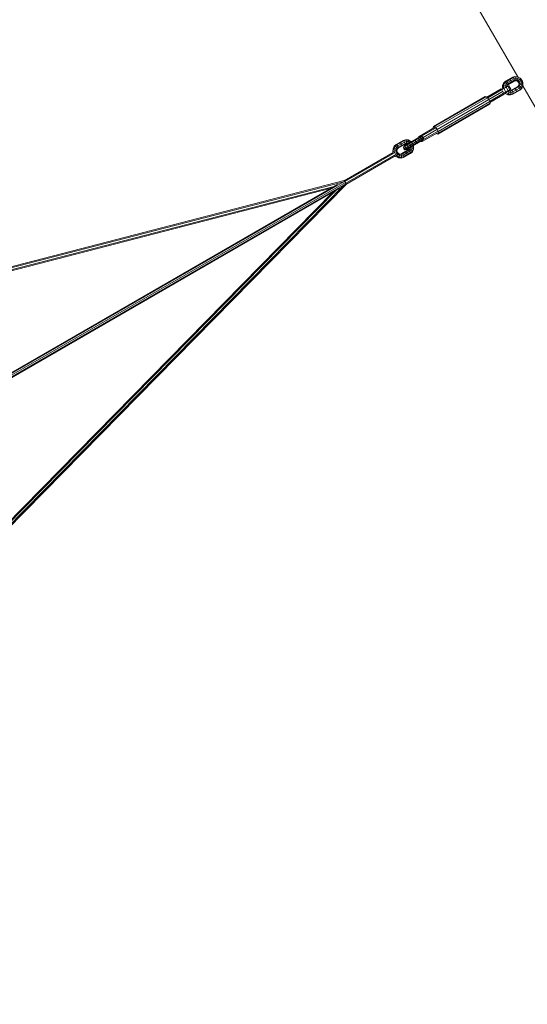
# Model space of a CAD drawing. Extents: x 4078 to 36754, y -6498 to 30724.
# Drawn here: x 23396 to 25915, y 8915 to 13801 of the extents above; entities that cross this region are included whole.
import ezdxf

# ---------------------------------------------------------------- set-up
doc = ezdxf.new("R2010")
doc.units = 0
doc.header["$LTSCALE"] = 14.285714
doc.layers.add('mitat', color=7, linetype='Continuous', true_color=0x13a538)
doc.layers.add('valine', color=7, linetype='Continuous')
doc.styles.get("Standard").update_dxf_attribs({"font": 'arial.ttf', "height": 60})
doc.dimstyles.new('oma', dxfattribs={"dimtxt": 60, "dimasz": 100, "dimexe": 20, "dimexo": 20, "dimgap": 30, "dimtad": 0, "dimtih": 1, "dimtoh": 1, "dimdec": 0, "dimzin": 0, "dimdsep": 46, "dimtxsty": 'Standard', "dimcen": 0.09, "dimclrd": 256, "dimadec": 0, "dimazin": 0, "dimtfac": 1, "dimtdec": 0, "dimtofl": 0, "dimtmove": 0, "dimatfit": 3, "dimfxl": 0, "dimtolj": 1, "dimtzin": 0, "dimarcsym": 0})

# ---------------------------------------------------------------- blocks, each defined once
blk = doc.blocks.new('*D508')
at = {"layer": 'Defpoints', "color": 0, "transparency": 16777216}
for p in [(19385.2, 25844.9), (26329.4, -1855.1), (36640.7, -1855.1)]:
    blk.add_point(p, dxfattribs=at)
at = {"layer": 'mitat', "color": 0, "lineweight": -2, "transparency": 16777216}
for p, q in [((19405.2, 25844.9), (36660.7, 25844.9)), ((26349.4, -1855.1), (36660.7, -1855.1))]:
    blk.add_line(p, q, dxfattribs=at)
at = {"layer": 'mitat', "color": 104, "lineweight": -2, "true_color": 0x13a538, "transparency": 16777216}
for p, q in [((36640.7, 25744.9), (36640.7, 12055.5)), ((36640.7, -1755.1), (36640.7, 11934.2))]:
    blk.add_line(p, q, dxfattribs=at)
at = {"layer": 'mitat', "color": 104, "true_color": 0x13a538, "transparency": 16777216}
for points in [[(36624.1, 25744.9), (36657.4, 25744.9), (36640.7, 25844.9)], [(36624.1, -1755.1), (36657.4, -1755.1), (36640.7, -1855.1)]]:
    blk.add_solid(points, dxfattribs=at)
at = {"layer": 'mitat', "color": 0, "transparency": 16777216, "insert": (36640.7, 11994.9), "char_height": 60, "attachment_point": 5}
blk.add_mtext('\\A1;27700', dxfattribs=at)
blk = doc.blocks.new('*D509')
at = {"layer": 'Defpoints', "color": 0, "transparency": 16777216}
for p in [(19397, 25425.9), (27167.6, -1436.1), (34647.9, -1436.1)]:
    blk.add_point(p, dxfattribs=at)
at = {"layer": 'mitat', "color": 0, "lineweight": -2, "transparency": 16777216}
for p, q in [((19417, 25425.9), (34667.9, 25425.9)), ((27187.6, -1436.1), (34667.9, -1436.1))]:
    blk.add_line(p, q, dxfattribs=at)
at = {"layer": 'mitat', "color": 104, "lineweight": -2, "true_color": 0x13a538, "transparency": 16777216}
for p, q in [((34647.9, 25325.9), (34647.9, 12055.5)), ((34647.9, -1336.1), (34647.9, 11934.2))]:
    blk.add_line(p, q, dxfattribs=at)
at = {"layer": 'mitat', "color": 104, "true_color": 0x13a538, "transparency": 16777216}
for points in [[(34631.2, 25325.9), (34664.6, 25325.9), (34647.9, 25425.9)], [(34631.2, -1336.1), (34664.6, -1336.1), (34647.9, -1436.1)]]:
    blk.add_solid(points, dxfattribs=at)
at = {"layer": 'mitat', "color": 0, "transparency": 16777216, "insert": (34647.9, 11994.9), "char_height": 60, "attachment_point": 5}
blk.add_mtext('\\A1;26862', dxfattribs=at)

msp = doc.modelspace()

# ---------------------------------------------------------------- linework, layer by layer
at = {"layer": 'valine', "lineweight": 18}
for p, q in [((25867.4, 13517.4), (25131.4, 14792.2)), ((25792.3, 13474.1), (25797.9, 13486.6)), ((25797.6, 13474.6), (25802.8, 13486.1)), ((25807.1, 13495), (25797.9, 13486.6)), ((25802.8, 13486.1), (25797.9, 13486.6)), ((25811.4, 13493.9), (25802.8, 13486.1)), ((25802.8, 13486.1), (25809.6, 13482)), ((25807.1, 13495), (25841.8, 13515)), ((25807.1, 13495), (25811.4, 13493.9)), ((25809.6, 13482), (25816.7, 13488.4)), ((25811.4, 13493.9), (25845.5, 13513.6)), ((25816.7, 13488.4), (25811.4, 13493.9)), ((25816.7, 13488.4), (25849.7, 13507.5)), ((25820, 13481.7), (25816.7, 13488.4)), ((25819.3, 13477.8), (25850.6, 13495.9)), ((25820, 13481.7), (25851.8, 13500.1)), ((25824.5, 13505), (25828.5, 13503.8)), ((25828.5, 13503.8), (25833.2, 13497.9)), ((25833.2, 13497.9), (25835.9, 13490.9)), ((25835.9, 13490.9), (25835, 13486.8)), ((25853.7, 13518.9), (25841.8, 13515)), ((25841.8, 13515), (25845.5, 13513.6)), ((25856.6, 13517.2), (25845.5, 13513.6)), ((25849.7, 13507.5), (25845.5, 13513.6)), ((25858.8, 13510.4), (25849.7, 13507.5)), ((25849.7, 13507.5), (25851.8, 13500.1)), ((25850.6, 13495.9), (25851.8, 13500.1)), ((25857, 13497.9), (25850.6, 13495.9)), ((25851.8, 13500.1), (25859, 13502.4)), ((25853.7, 13518.9), (25867.4, 13517.4)), ((25856.6, 13517.2), (25853.7, 13518.9)), ((25869.2, 13515.9), (25856.6, 13517.2)), ((25856.6, 13517.2), (25858.8, 13510.4)), ((25859, 13502.4), (25857, 13497.9)), ((25857, 13497.9), (25862.8, 13497.3)), ((25858.8, 13510.4), (25868.6, 13509.4)), ((25859, 13502.4), (25858.8, 13510.4)), ((25865.9, 13501.7), (25859, 13502.4)), ((25865.9, 13501.7), (25862.8, 13497.3)), ((25862.8, 13497.3), (25868.1, 13494.5)), ((25868.6, 13509.4), (25865.9, 13501.7)), ((25865.9, 13501.7), (25872.3, 13498.3)), ((25869.2, 13515.9), (25867.4, 13517.4)), ((25872.3, 13498.3), (25868.1, 13494.5)), ((25868.1, 13494.5), (25872.1, 13489.8)), ((25868.6, 13509.4), (25869.2, 13515.9)), ((25868.6, 13509.4), (25877.5, 13504.6)), ((25880.6, 13509.8), (25869.2, 13515.9)), ((25872.1, 13489.8), (25889.2, 13499.7)), ((25874.2, 13484), (25872.1, 13489.8)), ((25872.3, 13498.3), (25877.5, 13504.6)), ((25872.3, 13498.3), (25877.1, 13492.7)), ((25874.2, 13484), (25879.5, 13485.7)), ((25877.1, 13492.7), (25879.5, 13485.7)), ((25880.6, 13509.8), (25877.5, 13504.6)), ((25884.1, 13496.8), (25877.5, 13504.6)), ((25879.3, 13478.5), (25879.5, 13485.7)), ((25887.6, 13487), (25879.5, 13485.7)), ((25880.6, 13509.8), (25880.1, 13510.3)), ((25880.6, 13509.8), (25889.2, 13499.7)), ((25884.1, 13496.8), (25887.6, 13487)), ((25887.3, 13476.9), (25887.6, 13487)), ((25887.6, 13487), (25893.6, 13487.2)), ((25893.6, 13487.2), (25889.2, 13499.7)), ((25893.2, 13474.2), (25893.6, 13487.2)), ((25893.9, 13486.5), (25893.6, 13487.2)), ((25468.2, 13256.6), (25795.7, 13445.7)), ((25714.6, 13415.9), (25786.3, 13457.3)), ((25718.5, 13412.3), (25787.7, 13452.2)), ((25786.3, 13457.3), (25791.4, 13454.8)), ((25787.2, 13452.3), (25823, 13473)), ((25788.4, 13453), (25790.5, 13449.2)), ((25791.8, 13459.9), (25792.3, 13474.1)), ((25791.8, 13459.9), (25797.2, 13461.6)), ((25793.3, 13455.8), (25791.8, 13459.9)), ((25792.3, 13474.1), (25797.6, 13474.6)), ((25796.2, 13439.5), (25798.4, 13435.7)), ((25797.6, 13474.6), (25797.2, 13461.6)), ((25797.2, 13461.6), (25805.3, 13462.9)), ((25798.3, 13458.7), (25797.2, 13461.6)), ((25797.2, 13435), (25833, 13455.7)), ((25805.6, 13473), (25797.6, 13474.6)), ((25808.7, 13441.7), (25798.7, 13459)), ((25801.1, 13431.7), (25801.4, 13437.4)), ((25806.1, 13435.2), (25803.3, 13438.5)), ((25805.3, 13462.9), (25805.6, 13473)), ((25805.3, 13462.9), (25805.3, 13462.8)), ((25805.6, 13462.9), (25805.3, 13462.9)), ((25809.6, 13482), (25805.6, 13473)), ((25811.5, 13470.3), (25805.6, 13473)), ((25810.3, 13439), (25806.1, 13435.2)), ((25810.3, 13439), (25808.3, 13441.4)), ((25809.6, 13482), (25814.4, 13476.7)), ((25809.8, 13465.4), (25819.8, 13448.1)), ((25815.4, 13445.4), (25810.3, 13439)), ((25821.7, 13432.9), (25810.3, 13439)), ((25811.4, 13466.3), (25811.5, 13470.3)), ((25811.5, 13470.3), (25814.4, 13476.7)), ((25811.5, 13470.3), (25811.9, 13468)), ((25814.3, 13473.3), (25811.9, 13468)), ((25811.9, 13468), (25811.9, 13466.6)), ((25814.3, 13473.3), (25819.3, 13477.8)), ((25814.3, 13473.3), (25814.4, 13476.7)), ((25820, 13481.7), (25814.4, 13476.7)), ((25815.3, 13445.5), (25815.4, 13445.4)), ((25815.6, 13445.6), (25815.4, 13445.4)), ((25815.4, 13445.4), (25824.3, 13440.6)), ((25828.7, 13453.2), (25818.7, 13470.5)), ((25819.3, 13477.8), (25820, 13481.7)), ((25821.4, 13449), (25824.9, 13447.1)), ((25821.7, 13432.9), (25824.3, 13440.6)), ((25823.1, 13448.6), (25821.9, 13449.3)), ((25823, 13473), (25833, 13455.7)), ((25824.9, 13447.1), (25823.1, 13448.6)), ((25823.1, 13448.6), (25828.9, 13448)), ((25824.9, 13447.1), (25824.3, 13440.6)), ((25834.1, 13439.6), (25824.3, 13440.6)), ((25824.9, 13447.1), (25831.9, 13446.4)), ((25828.9, 13448), (25835.3, 13450.1)), ((25831.9, 13446.4), (25828.9, 13448)), ((25839, 13448.7), (25831.9, 13446.4)), ((25831.9, 13446.4), (25834.1, 13439.6)), ((25843.2, 13442.5), (25834.1, 13439.6)), ((25834.1, 13439.6), (25834.2, 13431.6)), ((25835.3, 13450.1), (25866.6, 13468.2)), ((25835.3, 13450.1), (25839, 13448.7)), ((25839, 13448.7), (25870.9, 13467.1)), ((25839, 13448.7), (25843.2, 13442.5)), ((25843.2, 13442.5), (25876.2, 13461.6)), ((25845.3, 13435.2), (25843.2, 13442.5)), ((25844.1, 13430.9), (25878.8, 13450.9)), ((25845.3, 13435.2), (25879.5, 13454.9)), ((25851, 13459.1), (25855, 13457.9)), ((25855, 13457.9), (25859.7, 13452)), ((25859.7, 13452), (25862.4, 13445)), ((25862.4, 13445), (25861.5, 13440.9)), ((25871.6, 13472.7), (25866.6, 13468.2)), ((25866.6, 13468.2), (25870.9, 13467.1)), ((25870.9, 13467.1), (25876.5, 13472.1)), ((25876.2, 13461.6), (25870.9, 13467.1)), ((25874, 13478), (25871.6, 13472.7)), ((25871.6, 13472.7), (25876.5, 13472.1)), ((25874, 13478), (25874.2, 13484)), ((25874, 13478), (25879.3, 13478.5)), ((25883.3, 13468), (25876.2, 13461.6)), ((25876.2, 13461.6), (25879.5, 13454.9)), ((25876.5, 13472.1), (25879.3, 13478.5)), ((25876.5, 13472.1), (25883.3, 13468)), ((25878.8, 13450.9), (25888, 13459.3)), ((25879.5, 13454.9), (25878.8, 13450.9)), ((25879.3, 13478.5), (25887.3, 13476.9)), ((25879.5, 13454.9), (25888.1, 13462.7)), ((25883.3, 13468), (25887.3, 13476.9)), ((25883.3, 13468), (25888.1, 13462.7)), ((25887.3, 13476.9), (25893.2, 13474.2)), ((25893.7, 13471.9), (25888, 13459.3)), ((25888.1, 13462.7), (25888, 13459.3)), ((25893.2, 13474.2), (25888.1, 13462.7)), ((25893.7, 13471.9), (25893.2, 13474.2)), ((26629.4, 12197.5), (25893.7, 13471.9)), ((25449.9, 13271.4), (25705.9, 13419.3)), ((25455, 13271), (25711, 13418.8)), ((25461.7, 13265.6), (25717.7, 13413.4)), ((25728.7, 13394.3), (25472.7, 13246.5)), ((25711, 13418.8), (25705.9, 13419.3)), ((25711, 13418.8), (25717.7, 13413.4)), ((25717.7, 13413.4), (25724.2, 13404.4)), ((25724.2, 13404.4), (25728.7, 13394.3)), ((25728.2, 13395.6), (25797.4, 13435.5)), ((25730.1, 13385.8), (25728.7, 13394.3)), ((25729.4, 13390.3), (25801.1, 13431.7)), ((25818.6, 13428.5), (25806.1, 13435.2)), ((25821.7, 13432.9), (25818.6, 13428.5)), ((25818.6, 13428.5), (25832.3, 13427.1)), ((25834.2, 13431.6), (25821.7, 13432.9)), ((25832.3, 13427.1), (25834.2, 13431.6)), ((25844.1, 13430.9), (25832.3, 13427.1)), ((25834.2, 13431.6), (25845.3, 13435.2)), ((25844.1, 13430.9), (25845.3, 13435.2)), ((25471.9, 13233.3), (25727.9, 13381.2)), ((25730.1, 13385.8), (25474.1, 13238)), ((25727.9, 13381.2), (25730.1, 13385.8)), ((25301.8, 13160.5), (25465.9, 13255.3)), ((25378.2, 13221.7), (25454.4, 13265.7)), ((25386.9, 13220.8), (25459.9, 13262.9)), ((25469.5, 13246.2), (25396.6, 13204.1)), ((25449.9, 13271.4), (25447.7, 13266.8)), ((25447.7, 13266.8), (25448.4, 13262.3)), ((25455, 13271), (25449.9, 13271.4)), ((25461.7, 13265.6), (25455, 13271)), ((25468.2, 13256.6), (25461.7, 13265.6)), ((25472.7, 13246.5), (25468.2, 13256.6)), ((25474.1, 13238), (25472.7, 13246.5)), ((25263.8, 13181.3), (25298.5, 13201.3)), ((25268.1, 13180.2), (25302.2, 13200)), ((25273.4, 13174.7), (25306.4, 13193.8)), ((25298.5, 13201.3), (25310.4, 13205.2)), ((25302.2, 13200), (25298.5, 13201.3)), ((25300.8, 13168.5), (25392.8, 13221.6)), ((25302.2, 13200), (25313.3, 13203.5)), ((25302.2, 13200), (25306.4, 13193.8)), ((25305.8, 13175), (25384.7, 13220.5)), ((25306.4, 13193.8), (25315.5, 13196.7)), ((25308.5, 13186.4), (25306.4, 13193.8)), ((25308.2, 13155.7), (25400.2, 13208.8)), ((25324, 13203.8), (25310.4, 13205.2)), ((25313.3, 13203.5), (25310.4, 13205.2)), ((25313.3, 13203.5), (25325.8, 13202.2)), ((25315.5, 13196.7), (25313.3, 13203.5)), ((25315.5, 13196.7), (25325.3, 13195.7)), ((25315.5, 13196.7), (25315.7, 13188.7)), ((25316.3, 13156.8), (25395.2, 13202.3)), ((25322.6, 13188), (25325.3, 13195.7)), ((25324, 13203.8), (25336.5, 13197)), ((25324, 13203.8), (25325.8, 13202.2)), ((25325.8, 13202.2), (25325.3, 13195.7)), ((25325.3, 13195.7), (25333.8, 13191.1)), ((25325.8, 13202.2), (25337.3, 13196.1)), ((25337.3, 13196.1), (25334.5, 13191.6)), ((25339, 13194.1), (25336.5, 13197)), ((25337.3, 13196.1), (25336.5, 13197)), ((25337.3, 13196.1), (25339, 13194.1)), ((25337.5, 13193.3), (25340.9, 13191.7)), ((25354, 13202.8), (25358, 13201.6)), ((25358, 13201.6), (25362.8, 13195.7)), ((25362.8, 13195.7), (25365.5, 13188.7)), ((25370.5, 13212.3), (25375.1, 13211.4)), ((25375.1, 13211.4), (25380.1, 13205.7)), ((25378.2, 13221.7), (25375.8, 13218.2)), ((25375.8, 13218.2), (25376.3, 13215.7)), ((25384.2, 13216.7), (25378, 13216.6)), ((25382.8, 13219.4), (25378.2, 13221.7)), ((25380.1, 13205.7), (25382.5, 13198.6)), ((25381, 13194.2), (25382.5, 13198.6)), ((25383, 13219.5), (25390.6, 13220.4)), ((25384.2, 13216.7), (25389.8, 13211.3)), ((25386.7, 13220.8), (25384.7, 13220.5)), ((25386.8, 13197.5), (25388.8, 13195.7)), ((25392.8, 13221.6), (25387.4, 13220.9)), ((25388.5, 13198.5), (25391.6, 13203.8)), ((25388.8, 13195.7), (25393, 13196.1)), ((25391.6, 13203.8), (25389.8, 13211.3)), ((25396.8, 13215.4), (25390.6, 13220.4)), ((25397.9, 13217.8), (25392.8, 13221.6)), ((25469.1, 13240.1), (25393, 13196.1)), ((25393, 13196.1), (25393.3, 13201.3)), ((25398, 13207.5), (25393.5, 13201.3)), ((25395.2, 13202.3), (25396.4, 13203.9)), ((25398, 13207.5), (25396.8, 13215.4)), ((25396.9, 13204.5), (25400.2, 13208.8)), ((25400.2, 13208.8), (25399.4, 13215.1)), ((25463.2, 13236.7), (25466.8, 13233.8)), ((25466.8, 13233.8), (25471.9, 13233.3)), ((25471.9, 13233.3), (25474.1, 13238)), ((25248.5, 13146.2), (25249, 13160.4)), ((25253.9, 13147.9), (25248.5, 13146.2)), ((25250, 13142), (25248.5, 13146.2)), ((25254.6, 13173), (25249, 13160.4)), ((25254.3, 13160.9), (25249, 13160.4)), ((25254.3, 13160.9), (25253.9, 13147.9)), ((25262, 13149.3), (25253.9, 13147.9)), ((25253.9, 13147.9), (25256.5, 13140.8)), ((25259.4, 13172.4), (25254.3, 13160.9)), ((25262.3, 13159.4), (25254.3, 13160.9)), ((25263.8, 13181.3), (25254.6, 13173)), ((25259.4, 13172.4), (25254.6, 13173)), ((25268.1, 13180.2), (25259.4, 13172.4)), ((25259.4, 13172.4), (25266.3, 13168.3)), ((25262.3, 13159.4), (25262, 13149.3)), ((25268, 13149.4), (25262, 13149.3)), ((25262, 13149.3), (25265.4, 13139.5)), ((25266.3, 13168.3), (25262.3, 13159.4)), ((25262.3, 13159.4), (25268.2, 13156.6)), ((25263.8, 13181.3), (25268.1, 13180.2)), ((25273.4, 13174.7), (25266.3, 13168.3)), ((25266.3, 13168.3), (25271.1, 13163)), ((25268.2, 13156.6), (25268, 13149.4)), ((25270.5, 13142.5), (25268, 13149.4)), ((25268, 13149.4), (25268.5, 13148.3)), ((25268.1, 13180.2), (25273.4, 13174.7)), ((25271.1, 13163), (25268.2, 13156.6)), ((25268.2, 13156.6), (25268.6, 13154.3)), ((25268.5, 13148.3), (25268.6, 13154.3)), ((25268.5, 13148.3), (25270.5, 13142.5)), ((25271, 13159.6), (25268.6, 13154.3)), ((25276, 13164.1), (25271, 13159.6)), ((25271, 13159.6), (25271.1, 13163)), ((25276.7, 13168.1), (25271.1, 13163)), ((25273.4, 13174.7), (25276.7, 13168.1)), ((25276, 13164.1), (25307.3, 13182.2)), ((25276, 13164.1), (25276.7, 13168.1)), ((25276.7, 13168.1), (25308.5, 13186.4)), ((25281.2, 13191.3), (25285.2, 13190.1)), ((25285.2, 13190.1), (25289.9, 13184.3)), ((25289.9, 13184.3), (25292.6, 13177.2)), ((25292.6, 13177.2), (25291.7, 13173.2)), ((25292, 13136.4), (25323.3, 13154.5)), ((25295.7, 13135), (25327.6, 13153.4)), ((25299.9, 13128.8), (25332.9, 13147.9)), ((25305.8, 13175), (25300.8, 13168.5)), ((25300.8, 13168.5), (25301.8, 13160.5)), ((25308.2, 13155.7), (25301.8, 13160.5)), ((25307.6, 13176), (25303, 13169.8)), ((25303, 13169.8), (25304.2, 13161.9)), ((25304.2, 13161.9), (25310.5, 13157)), ((25308.5, 13186.4), (25307.3, 13182.2)), ((25307.3, 13182.2), (25313.7, 13184.3)), ((25307.7, 13145.4), (25311.7, 13144.2)), ((25316.3, 13156.8), (25308.2, 13155.7)), ((25315.7, 13188.7), (25308.5, 13186.4)), ((25312.5, 13178.9), (25309.4, 13173.5)), ((25311.2, 13166), (25309.4, 13173.5)), ((25318.1, 13157.8), (25310.5, 13157)), ((25316.9, 13160.7), (25311.2, 13166)), ((25311.7, 13144.2), (25316.4, 13138.4)), ((25313.7, 13184.3), (25315.7, 13188.7)), ((25319.5, 13183.7), (25313.7, 13184.3)), ((25322.6, 13188), (25315.7, 13188.7)), ((25316.9, 13160.7), (25323, 13160.7)), ((25320, 13183.2), (25319, 13179)), ((25321.7, 13172), (25319, 13179)), ((25322.6, 13188), (25319.5, 13183.7)), ((25320.2, 13183.3), (25319.5, 13183.7)), ((25321.7, 13172), (25326.4, 13166.2)), ((25325.6, 13186.4), (25322.6, 13188)), ((25323.3, 13154.5), (25328.3, 13159)), ((25323.3, 13154.5), (25327.6, 13153.4)), ((25326.4, 13166.2), (25330.5, 13165)), ((25327.6, 13153.4), (25333.2, 13158.4)), ((25327.6, 13153.4), (25332.9, 13147.9)), ((25328.3, 13159), (25330.7, 13164.3)), ((25328.3, 13159), (25333.2, 13158.4)), ((25328.8, 13188.2), (25339.3, 13170)), ((25329.5, 13176.5), (25329.5, 13176.5)), ((25330.7, 13165.1), (25330.7, 13164.3)), ((25336, 13164.8), (25330.7, 13164.3)), ((25332.9, 13147.9), (25340, 13154.3)), ((25332.9, 13147.9), (25336.2, 13141.2)), ((25333.2, 13158.4), (25336, 13164.8)), ((25333.2, 13158.4), (25340, 13154.3)), ((25344.7, 13145.6), (25335.5, 13137.3)), ((25336, 13164.8), (25336.1, 13168.2)), ((25344, 13163.3), (25336, 13164.8)), ((25336.2, 13141.2), (25344.8, 13149)), ((25340, 13154.3), (25344, 13163.3)), ((25344.8, 13149), (25340, 13154.3)), ((25345.4, 13185.7), (25340.9, 13191.7)), ((25344, 13163.3), (25344.3, 13172.9)), ((25344, 13163.3), (25349.9, 13160.5)), ((25344.7, 13145.6), (25350.4, 13158.2)), ((25344.7, 13145.6), (25344.8, 13149)), ((25344.8, 13149), (25349.9, 13160.5)), ((25350.3, 13173.5), (25345, 13173.4)), ((25348.4, 13178.9), (25345.4, 13185.7)), ((25348, 13175.1), (25348.4, 13178.9)), ((25350.8, 13172.4), (25349.5, 13176)), ((25349.5, 13175.9), (25350.3, 13173.5)), ((25349.9, 13160.5), (25350.3, 13173.5)), ((25350.4, 13158.2), (25349.9, 13160.5)), ((25350.8, 13172.4), (25350.3, 13173.5)), ((25350.8, 13172.4), (25350.4, 13158.2)), ((25365.5, 13188.7), (25364.5, 13184.6)), ((25250, 13142.2), (25006.1, 13001.3)), ((25259.1, 13141.6), (25009.8, 12997.7)), ((25260, 13124.8), (25014.6, 12983.2)), ((25264.1, 13133), (25014.8, 12989.1)), ((25262.8, 13121.6), (25259.9, 13125)), ((25260.7, 13136.8), (25270.5, 13142.5)), ((25267, 13125.4), (25262, 13131.1)), ((25267, 13125.4), (25262.8, 13121.6)), ((25262.8, 13121.6), (25275.3, 13114.8)), ((25272.1, 13131.7), (25265.4, 13139.5)), ((25267, 13125.4), (25272.1, 13131.7)), ((25267, 13125.4), (25278.4, 13119.2)), ((25275.2, 13136.8), (25270.5, 13142.5)), ((25270.5, 13142.5), (25274.5, 13137.8)), ((25272.1, 13131.7), (25275.2, 13136.8)), ((25272.1, 13131.7), (25281, 13126.9)), ((25275.2, 13136.8), (25274.5, 13137.8)), ((25274.5, 13137.8), (25279.8, 13134.9)), ((25275.2, 13136.8), (25281.6, 13133.4)), ((25278.4, 13119.2), (25275.3, 13114.8)), ((25275.3, 13114.8), (25289, 13113.4)), ((25281, 13126.9), (25278.4, 13119.2)), ((25290.9, 13117.9), (25278.4, 13119.2)), ((25279.8, 13134.9), (25285.6, 13134.3)), ((25279.8, 13134.9), (25281.6, 13133.4)), ((25281.6, 13133.4), (25281, 13126.9)), ((25281, 13126.9), (25290.8, 13125.9)), ((25281.6, 13133.4), (25288.6, 13132.7)), ((25292, 13136.4), (25285.6, 13134.3)), ((25288.6, 13132.7), (25285.6, 13134.3)), ((25288.6, 13132.7), (25295.7, 13135)), ((25288.6, 13132.7), (25290.8, 13125.9)), ((25289, 13113.4), (25290.9, 13117.9)), ((25289, 13113.4), (25300.8, 13117.3)), ((25299.9, 13128.8), (25290.8, 13125.9)), ((25290.8, 13125.9), (25290.9, 13117.9)), ((25290.9, 13117.9), (25302, 13121.5)), ((25292, 13136.4), (25295.7, 13135)), ((25295.7, 13135), (25299.9, 13128.8)), ((25302, 13121.5), (25299.9, 13128.8)), ((25300.8, 13117.3), (25335.5, 13137.3)), ((25302, 13121.5), (25300.8, 13117.3)), ((25302, 13121.5), (25336.2, 13141.2)), ((25316.4, 13138.4), (25319.1, 13131.3)), ((25319.1, 13131.3), (25318.2, 13127.3)), ((25336.2, 13141.2), (25335.5, 13137.3)), ((25005.9, 13002.5), (22675, 12399.4)), ((25009.2, 13000), (22949, 11810.6)), ((25009.8, 13004.7), (25000.4, 12999.3)), ((25007.7, 12998.9), (25009.8, 12997.7)), ((25011.1, 13004.3), (25009.8, 13004.7)), ((25009.8, 12997.7), (25014.8, 12989.1)), ((22683.8, 12396.2), (24997.9, 12994.9)), ((24956.3, 12973.8), (22690.4, 12387.5)), ((22692.3, 12383.2), (24941.1, 12965)), ((22947.9, 11814.3), (24972.7, 12983.3)), ((22951, 11803.6), (25012.2, 12993.6)), ((22956.1, 11798.4), (25014.7, 12986.9)), ((22958.7, 11795.5), (24983.6, 12964.6)), ((23326.4, 11285.9), (24967.1, 12955.1)), ((25016.7, 12983.7), (23329, 11266.7)), ((23330.6, 11275.9), (25006.2, 12980.6)), ((25011.2, 12980.5), (25020.6, 12986)), ((25014.6, 12983.2), (25014.5, 12983.3)), ((25014.8, 12989.1), (25014.6, 12983.2)), ((25020.6, 12986), (25020.8, 12986.7)), ((24951.9, 12946.3), (23323.6, 11289.8))]:
    msp.add_line(p, q, dxfattribs=at)

# ---------------------------------------------------------------- dimensions: what is measured, and where the dimension line sits
at = {"layer": 'mitat'}
for base, p1, p2, picture, middle in [((36640.7, -1855.1), (19385.2, 25844.9), (26329.4, -1855.1), '*D508', (36640.7, 11994.9)), ((34647.9, -1436.1), (19397, 25425.9), (27167.6, -1436.1), '*D509', (34647.9, 11994.9))]:
    dim = msp.add_linear_dim(base=base, p1=p1, p2=p2, angle=90, dimstyle='oma', dxfattribs=at)
    dim.commit()
    dim.dimension.update_dxf_attribs({"geometry": picture, "text_midpoint": middle})

doc.saveas('drawing.dxf')
